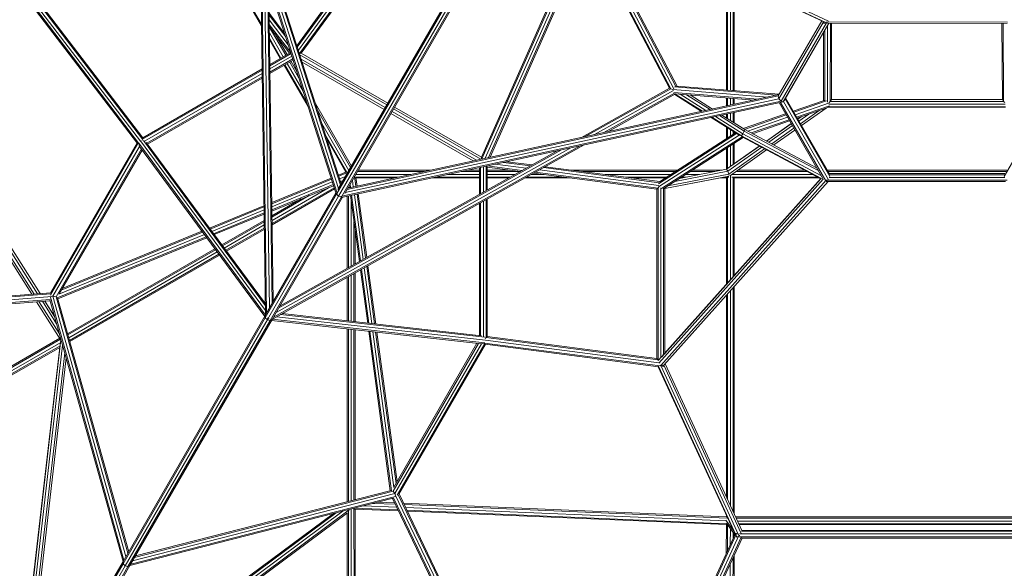
# Model space of a CAD drawing. Extents: x 650 to 24752, y -17640 to 3960.
# Drawn here: x 8325 to 10822, y -11881 to -10489 of the extents above; entities that cross this region are included whole.
import ezdxf

# ---------------------------------------------------------------- set-up
doc = ezdxf.new("R2010")
doc.units = 0
doc.header["$LTSCALE"] = 14.285714
doc.layers.add('valine', color=7, linetype='Continuous')

msp = doc.modelspace()

# ---------------------------------------------------------------- linework, layer by layer
at = {"layer": 'valine', "lineweight": 18}
for p, q in [((9127.5, -10930.8), (8778.3, -9841.3)), ((9130, -10928.9), (8782.6, -9845.1)), ((8790.5, -9846.7), (9133.7, -10917.4)), ((9138.5, -10909.1), (8797.4, -9845)), ((8799.4, -9841.6), (9140.5, -10905.7)), ((9028.1, -10555.2), (9390.5, -10058.6)), ((9029.2, -10558.7), (9393, -10060.1)), ((9399.2, -10063.6), (9031.9, -10567)), ((9405.3, -10067.2), (9034.6, -10575.4)), ((9407.9, -10068.7), (9039, -10574.3)), ((9589.5, -10133.8), (9129, -10931.4)), ((9589.8, -10127.5), (9132.1, -10920.1)), ((10376.1, -10492.9), (9609, -10134.2)), ((9593.2, -10141.6), (9134, -10936.8)), ((9141.2, -10938.5), (9601.7, -10140.9)), ((9607.1, -10137.5), (9149.6, -10929.8)), ((10363, -10494.1), (9605.6, -10140)), ((9606, -10139.4), (10370.9, -10497)), ((9749.6, -10265.9), (9496.1, -10838.2)), ((9752.1, -10267.4), (9497.4, -10842.6)), ((9506, -10840.7), (9758.3, -10271)), ((9764.4, -10274.5), (9514.5, -10838.9)), ((9767, -10276), (9518.1, -10838.1)), ((9973, -10663.1), (9770.9, -10278.3)), ((9976.3, -10664.6), (9773.1, -10277.6)), ((9983.8, -10664.4), (9778.5, -10273.2)), ((9989.2, -10659), (9786.1, -10272)), ((9790.4, -10272.5), (9992.6, -10657.6)), ((8935.9, -10332.9), (8948.6, -11236.5)), ((8938.9, -10342.5), (8951.5, -11233.6)), ((8946.3, -10365.6), (8958.4, -11221.7)), ((10117.3, -10667.4), (10117.3, -10379.2)), ((10120.2, -10667.7), (10120.2, -10380.6)), ((10127.3, -10668.2), (10127.3, -10383.9)), ((8938.3, -10504.7), (8880.7, -10404.9)), ((8965.3, -11209.7), (8953.7, -10388.7)), ((8956.8, -10398.2), (8968.2, -11204.7)), ((10134.4, -10668.8), (10134.4, -10387.2)), ((10137.3, -10669), (10137.3, -10388.6)), ((8938.2, -10500.5), (8890.4, -10417.6)), ((8627.3, -10803.4), (8354.1, -10446.1)), ((8354.1, -10451), (8623.7, -10803.5)), ((8362.4, -10445.3), (8631.8, -10797.6)), ((8369.9, -10443.5), (8636.9, -10792.6)), ((8637.6, -10788.8), (8374.2, -10444.3)), ((8957.8, -10472.9), (8997.2, -10524.4)), ((8999.9, -10532.7), (8957.9, -10477.8)), ((7921.1, -10499.8), (8356.2, -11185.6)), ((8362.1, -11185.1), (7927, -10499.3)), ((7933.3, -10495), (8370.7, -11184.5)), ((7938.3, -10492.5), (8377, -11184)), ((7938.5, -10492.4), (8377.3, -11184)), ((9006.3, -10552.8), (8958.1, -10489.7)), ((8958.2, -10501.5), (9012.7, -10572.8)), ((9009.9, -10573.9), (8958.3, -10506.4)), ((9000.1, -10579.5), (8958.3, -10507.2)), ((10358.9, -10492.2), (10248.5, -10682.8)), ((10362.3, -10496.7), (10250.5, -10689.6)), ((10255.8, -10695.7), (10370.9, -10497)), ((10377, -10497.9), (10261.3, -10697.5)), ((10377.4, -10497.9), (10263.8, -10694)), ((10362.3, -10493.7), (10362.3, -10497.9)), ((10362.3, -10497.9), (10365.5, -10494.6)), ((10362.3, -10497.9), (10367.9, -10497.9)), ((10365.2, -10494.5), (10365.2, -10494.9)), ((10365.2, -10494.9), (10366.2, -10494.9)), ((10370.9, -10497), (10369.5, -10496.5)), ((10370.9, -10494.9), (10829.9, -10495.6)), ((10370.9, -10497), (10373.5, -10496.1)), ((10373.6, -10698.1), (10373.9, -10503.9)), ((10829.4, -10498.6), (10373.7, -10497.9)), ((10380.7, -10696.4), (10381, -10497.9)), ((10383.6, -10691.9), (10383.9, -10497.9)), ((10815.9, -10498.5), (10817.2, -10691.9)), ((10820.2, -10696.4), (10818.8, -10498.5)), ((8993.7, -10583.2), (8958.5, -10522.3)), ((9003.3, -10577.6), (8974.3, -10527.3)), ((10363.6, -10694.6), (10363.9, -10521.2)), ((10366.8, -10516.2), (10366.5, -10694.9)), ((8987.9, -10586.5), (8958.7, -10536)), ((8958.8, -10540.2), (8986.1, -10587.6)), ((9009.9, -10573.9), (8959.7, -10602.9)), ((8959.7, -10606.2), (9013.5, -10575.2)), ((9015.7, -10582), (8959.8, -10614.3)), ((9013.3, -10574.6), (9009.9, -10573.9)), ((9039, -10574.3), (9034.9, -10576.3)), ((9035.5, -10578.3), (9256, -10705.6)), ((9258.6, -10701), (9039, -10574.3)), ((8960, -10622.4), (9017.9, -10588.9)), ((8960, -10625.8), (9018.8, -10591.8)), ((8996.1, -10604.9), (9056.6, -10709.6)), ((9053.6, -10700.4), (8997.9, -10603.9)), ((9003.7, -10600.5), (9044, -10670.4)), ((9033.4, -10637.3), (9010.1, -10596.8)), ((9013.3, -10595), (9028, -10620.3)), ((9039, -10589.1), (9252.2, -10712.2)), ((9249.4, -10717), (9041.5, -10597)), ((9041.6, -10597.4), (9249.2, -10717.3)), ((8636.9, -10792.6), (8939.9, -10617.7)), ((8939.8, -10614.3), (8637.6, -10788.8)), ((8940, -10625.8), (8642.2, -10797.7)), ((8940.1, -10633.9), (8647.9, -10802.5)), ((8940.2, -10637.2), (8649.7, -10804.9)), ((10245.5, -10680.5), (9986.1, -10660)), ((9991, -10657.5), (10251.3, -10678)), ((9155.5, -10919.7), (10248.5, -10682.8)), ((9157.4, -10916.3), (10250.5, -10679.4)), ((9749.6, -10787.9), (9973, -10663.1)), ((9759.4, -10785.8), (9976.3, -10664.6)), ((9783.1, -10780.7), (9982.9, -10669)), ((9986.1, -10675.3), (9806.7, -10775.6)), ((9988.6, -10677.3), (9816.5, -10773.4)), ((9973, -10663.1), (9976.3, -10664.6)), ((9981.3, -10666.2), (9976.3, -10664.6)), ((10221.5, -10685.7), (9981.1, -10666.7)), ((10197.5, -10690.9), (9983.8, -10674)), ((10054.5, -10721.9), (9986.2, -10678.6)), ((9987.3, -10677.2), (10187.6, -10693)), ((9987.6, -10677.8), (10056.6, -10721.4)), ((10000.2, -10678.2), (10065.4, -10719.5)), ((10016.2, -10679.5), (10075.9, -10717.2)), ((10081.8, -10715.9), (10025.4, -10680.2)), ((10250.5, -10689.6), (10248.5, -10682.8)), ((9166.6, -10860.4), (9075.2, -10702.1)), ((10261.3, -10697.5), (9141.7, -10940.1)), ((9142.1, -10937), (10255.8, -10695.7)), ((9150.7, -10927.9), (10250.5, -10689.6)), ((10117.3, -10708.2), (10117.3, -10687.5)), ((10120.2, -10707.6), (10120.2, -10687.7)), ((10127.3, -10706.1), (10127.3, -10688.3)), ((10134.4, -10704.6), (10134.4, -10688.8)), ((10137.3, -10703.9), (10137.3, -10689.1)), ((10250.5, -10689.6), (10255.8, -10695.7)), ((10362.6, -10893.8), (10251.1, -10699.7)), ((10254.9, -10698.9), (10369.2, -10898)), ((10261.3, -10697.5), (10255.8, -10695.7)), ((10263.8, -10694), (10261.3, -10697.5)), ((10262, -10696.6), (10376, -10895.1)), ((10379.3, -10887.3), (10266, -10690.1)), ((10378.4, -10881.4), (10267.3, -10687.9)), ((10365.1, -10694), (10286.6, -10721.4)), ((10288, -10724), (10370.8, -10695.2)), ((10378.4, -10700), (10291.6, -10730.2)), ((10378.6, -10707.4), (10295.2, -10736.5)), ((10825.2, -10710.2), (10375.7, -10710.2)), ((10823.8, -10703.9), (10377.1, -10703.9)), ((10380.7, -10696.4), (10377.8, -10699.4)), ((10383.6, -10691.9), (10380.7, -10696.4)), ((10820.2, -10696.4), (10380.7, -10696.4)), ((10817.2, -10691.9), (10383.6, -10691.9)), ((10817.2, -10691.9), (10820.2, -10696.4)), ((10823, -10699.4), (10820.2, -10696.4)), ((10934.9, -10690.1), (10821.6, -10887.3)), ((9164.4, -10864.1), (9080.6, -10719)), ((9266.6, -10727.3), (9474.8, -10847.5)), ((9475.1, -10847.4), (9266.7, -10727)), ((9483.3, -10845.6), (9269.5, -10722.2)), ((9494.4, -10843.2), (9273.3, -10715.6)), ((9496.1, -10838.2), (9275.9, -10711)), ((10089.5, -10734.7), (10159, -10778.7)), ((10100, -10732.5), (10162.6, -10772.1)), ((10164.2, -10768.1), (10105.9, -10731.2)), ((10117.3, -10738.4), (10117.3, -10728.7)), ((10120.2, -10740.2), (10120.2, -10728.1)), ((10127.3, -10744.7), (10127.3, -10726.5)), ((10134.4, -10749.2), (10134.4, -10725)), ((10137.3, -10751), (10137.3, -10724.4)), ((10160.2, -10765.5), (10267.4, -10728.1)), ((10163.3, -10767.5), (10268.9, -10730.7)), ((10376.9, -10711.1), (10296.7, -10739.1)), ((10326, -10728.8), (10301, -10746.5)), ((10304.8, -10753.2), (10352.3, -10719.7)), ((10307.4, -10757.6), (10369.9, -10713.6)), ((10824.9, -10711.4), (10376, -10711.4)), ((10376.9, -10711), (10376.9, -10711.1)), ((9091.2, -10752.2), (9160.2, -10871.5)), ((10151, -10782.9), (10078.6, -10737.1)), ((10155.4, -10783.9), (10080.7, -10736.7)), ((10171.7, -10772), (10272.5, -10736.9)), ((10180.2, -10776.6), (10276.1, -10743.1)), ((10277.6, -10745.7), (10183.7, -10778.4)), ((10281.6, -10752.7), (10218.7, -10797.1)), ((10281.8, -10753.1), (10219.1, -10797.3)), ((10284.6, -10758), (10224.7, -10800.3)), ((10305.2, -10736.1), (10297.9, -10741.2)), ((10306.5, -10735.6), (10298.1, -10741.6)), ((9100.8, -10782.1), (9155.2, -10876.2)), ((9944.9, -10905.6), (10143.2, -10778)), ((10149.7, -10782.1), (9945.5, -10913.5)), ((10140.7, -10776.4), (9947.4, -10900.8)), ((10117.3, -10791.4), (10117.3, -10761.6)), ((10120.2, -10789.6), (10120.2, -10763.4)), ((10127.3, -10785), (10127.3, -10767.9)), ((10134.4, -10780.5), (10134.4, -10772.4)), ((10137.3, -10778.6), (10137.3, -10774.2)), ((10155.4, -10783.9), (10154.8, -10784.3)), ((10155.4, -10783.9), (10159, -10778.7)), ((10155.4, -10783.9), (10358.2, -10891.9)), ((10162.6, -10772.1), (10159, -10778.7)), ((10357.1, -10884.2), (10159, -10778.7)), ((10162.6, -10772.1), (10164.2, -10768.1)), ((10350.1, -10871.9), (10162.6, -10772.1)), ((10164.2, -10768.1), (10346, -10864.9)), ((10232.3, -10804.3), (10288.5, -10764.7)), ((10237.3, -10807), (10291, -10769.1)), ((8625.8, -10802.7), (8403.4, -11188)), ((8403.5, -11183), (8623, -10802.6)), ((8948.6, -11238.8), (8627.1, -10802.4)), ((8627.2, -10804), (8629.1, -10810.7)), ((8948.5, -11226.5), (8632, -10796.9)), ((8636.3, -10795.4), (8637.6, -10788.8)), ((8948.3, -11214.6), (8639.4, -10795.3)), ((8948.3, -11210.2), (8646.3, -10800.4)), ((9756.7, -10806.9), (8967.8, -11247.6)), ((9746.9, -10809), (8968.8, -11243.7)), ((9103.8, -10791.3), (9152.6, -10875.8)), ((10156.9, -10786), (9952.6, -10917.5)), ((9958.9, -10917.2), (10159.8, -10787.9)), ((10201.2, -10809.9), (10117.9, -10868.6)), ((10200.8, -10809.7), (10126.8, -10861.8)), ((10127.3, -10861.5), (10127.3, -10808.8)), ((10134.4, -10856.5), (10134.4, -10804.2)), ((10137.3, -10854.4), (10137.3, -10802.3)), ((10356.6, -10892.6), (10157.2, -10786.5)), ((8629.1, -10810.7), (8409.8, -11190.7)), ((8633.8, -10817.1), (8417.5, -11191.9)), ((8636, -10820), (8425.4, -11184.9)), ((8946.8, -11241.9), (8629.1, -10810.7)), ((8975.7, -11231.7), (9723.2, -10814.1)), ((8982.6, -11219.8), (9699.5, -10819.2)), ((9689.7, -10821.4), (8985.4, -11214.8)), ((10117.3, -10868.7), (10117.3, -10815.2)), ((10120.2, -10866.7), (10120.2, -10813.3)), ((10120.7, -10873.5), (10206.8, -10812.9)), ((10123.8, -10880.7), (10214.3, -10816.9)), ((10127.8, -10884.1), (10219.4, -10819.6)), ((9496.5, -10842.8), (9496.1, -10838.2)), ((9510.5, -10860.2), (9599.5, -10871.8)), ((9531.1, -10855.7), (9609.9, -10866)), ((9620.2, -10860.2), (9551.7, -10851.3)), ((9624.5, -10857.8), (9560.2, -10849.4)), ((9133.4, -10883.7), (9153.7, -10875.3)), ((9134.3, -10886.5), (9156.9, -10877.2)), ((9177.3, -10881.9), (9316, -10881.9)), ((9350, -10874.5), (9181.5, -10874.5)), ((9183.7, -10870.8), (9367.3, -10870.8)), ((9491, -10881.9), (9410.4, -10881.9)), ((9491, -10874.5), (9444.4, -10874.5)), ((9461.7, -10870.8), (9491, -10870.8)), ((9491, -10932.4), (9491, -10864.4)), ((9494, -10930.7), (9494, -10863.8)), ((9501, -10926.8), (9501, -10862.3)), ((9508.1, -10922.8), (9508.1, -10860.7)), ((9511, -10863.2), (9508.7, -10860.6)), ((9511, -10863.2), (9595.2, -10874.2)), ((9511, -10921.2), (9511, -10863.2)), ((9569.2, -10870.8), (9511, -10870.8)), ((9511, -10874.5), (9594.5, -10874.5)), ((9511, -10881.9), (9581.3, -10881.9)), ((9654.9, -10881.9), (9622.3, -10881.9)), ((9628.5, -10878.5), (9941, -10919.1)), ((9632.8, -10876.1), (9944, -10916.6)), ((9643.1, -10870.3), (9946.1, -10909.7)), ((9947, -10902.7), (9653.5, -10864.5)), ((9657.8, -10862.1), (9948.7, -10900)), ((9994, -10870.8), (9724.4, -10870.8)), ((9988.2, -10874.6), (9753.3, -10874.6)), ((9976.7, -10881.9), (9810, -10881.9)), ((10123.8, -10880.7), (9968.8, -10910.8)), ((9986.2, -10899.6), (10120.7, -10873.5)), ((9998.4, -10891.7), (10117.9, -10868.6)), ((10048.9, -10881.9), (10013.6, -10881.9)), ((10025.1, -10874.6), (10086.9, -10874.6)), ((10030.9, -10870.8), (10106.3, -10870.8)), ((10117.3, -10868.5), (10117, -10868.8)), ((10117.9, -10868.6), (10120.7, -10873.5)), ((10123.8, -10880.7), (10120.7, -10873.5)), ((10123.8, -10880.7), (10124.7, -10884.2)), ((10127.3, -11149.2), (10127.3, -10884)), ((10128.8, -10883.8), (10128.2, -10883.9)), ((10336.5, -10882), (10130.9, -10882)), ((10322.6, -10874.6), (10141.4, -10874.6)), ((10315.6, -10870.8), (10146.7, -10870.8)), ((10828.5, -10870.8), (10372.4, -10870.8)), ((10826.3, -10874.6), (10374.5, -10874.6)), ((10823.4, -10879.6), (10377.4, -10879.6)), ((10822.6, -10882.6), (10378.3, -10882.6)), ((8964.6, -10953), (9114.8, -10891.3)), ((8964.7, -10956.1), (9115.7, -10894.1)), ((9117.9, -10900.8), (8964.8, -10963.7)), ((8964.9, -10971.3), (9120.1, -10907.6)), ((9136.5, -10893.2), (9151.1, -10887.2)), ((9138.6, -10900), (9145.3, -10897.2)), ((9142.9, -10901.4), (9139.5, -10902.8)), ((9140.3, -10905.3), (9140.8, -10905)), ((9163.1, -10906.4), (9164.3, -10914.8)), ((9168.9, -10896.4), (9171.2, -10913.3)), ((9174.7, -10886.3), (9178.1, -10911.8)), ((9176.6, -10888.6), (9285.2, -10888.6)), ((9178.1, -10889.4), (9181, -10911.1)), ((9275.7, -10890.6), (9178.2, -10890.6)), ((9491, -10890.6), (9370.1, -10890.6)), ((9491, -10888.6), (9379.6, -10888.6)), ((9569.4, -10888.6), (9511, -10888.6)), ((9511, -10890.6), (9565.7, -10890.6)), ((9721.9, -10890.6), (9606.7, -10890.6)), ((9706.1, -10888.6), (9610.4, -10888.6)), ((9861.3, -10888.6), (9966.4, -10888.6)), ((9877.1, -10890.7), (9963.2, -10890.7)), ((9945.4, -11352.9), (10357.6, -10891.6)), ((9945.8, -11360.6), (10362.9, -10893.8)), ((10370.6, -10896.7), (9950.8, -11366.5)), ((9953.2, -11344), (10356.6, -10892.6)), ((9958.7, -11365.7), (10375.2, -10899.6)), ((9961, -10917.8), (10123.6, -10886.3)), ((9961, -10917.8), (10115.8, -10887.8)), ((10004, -10890.7), (10000.1, -10890.7)), ((10003.3, -10888.6), (10014.6, -10888.6)), ((10118.2, -10890.7), (10101.1, -10890.7)), ((10123.4, -10888.6), (10111.6, -10888.6)), ((10117.3, -11160.4), (10117.3, -10890.7)), ((10120.2, -11157.1), (10120.2, -10889)), ((10349, -10888.6), (10131.2, -10888.6)), ((10134.4, -11141.3), (10134.4, -10889)), ((10352.9, -10890.7), (10136.5, -10890.7)), ((10137.3, -11138), (10137.3, -10890.7)), ((10376.4, -10899.6), (10370.4, -10900)), ((10370.6, -10896.7), (10370.5, -10896.5)), ((10372.7, -10898), (10370.6, -10896.7)), ((10829.2, -10896.7), (10370.6, -10896.7)), ((10825.3, -10899.6), (10375.5, -10899.6)), ((10823.3, -10889.6), (10377.6, -10889.6)), ((9126.9, -10929.1), (8948.2, -11239.5)), ((9129, -10931.4), (8948.2, -11245.2)), ((9121, -10910.4), (8964.9, -10974.5)), ((8965.3, -10998.2), (9108.5, -10915.5)), ((8965.4, -11006.3), (9122.6, -10915.5)), ((9123.5, -10918.4), (8965.4, -11009.7)), ((9129, -10931.4), (9129, -10929.8)), ((9134, -10936.8), (9129, -10931.4)), ((9130.7, -10931.8), (9130.9, -10931.7)), ((9130.9, -10931.7), (9130.8, -10931.4)), ((9130.9, -10931.7), (9131.1, -10931.7)), ((9158.8, -10916), (9158.8, -10913.9)), ((9160.7, -10910.5), (9161.4, -10915.4)), ((9186.6, -11102.4), (9164.1, -10935.3)), ((9166.9, -10934.7), (9189.3, -11100.9)), ((9173.9, -10933.2), (9196, -11097.2)), ((9202.6, -11093.5), (9180.8, -10931.6)), ((9205.4, -11092), (9183.7, -10931)), ((9941, -10919.1), (9946.4, -10914.4)), ((9941, -11349), (9941, -10919.1)), ((9944, -11352.3), (9944, -10916.6)), ((9951, -11346.5), (9951, -10916)), ((9958.1, -11338.5), (9958.1, -10916.9)), ((9961, -11335.2), (9961, -10915.8)), ((8957.2, -11243.7), (9134, -10936.8)), ((9141.2, -10938.5), (8960.5, -11252.3)), ((9059.5, -10935.6), (8965.1, -10990.1)), ((9039.2, -10944), (8965.1, -10986.7)), ((8965.5, -11249.5), (9143.9, -10939.6)), ((9134, -10936.8), (9141.2, -10938.5)), ((9140.5, -10936.6), (9140.6, -10937.4)), ((9140.6, -10937.4), (9140.5, -10938)), ((9141.9, -10937.1), (9140.6, -10937.4)), ((9141.2, -10938.5), (9141.8, -10938.1)), ((9155.9, -10937.1), (9155.9, -11119.6)), ((9158.8, -11118), (9158.8, -10936.4)), ((9165.9, -10948.6), (9165.9, -11114)), ((9491, -11290.7), (9491, -10955.3)), ((9494, -11291), (9494, -10953.6)), ((9501, -11293.5), (9501, -10949.7)), ((9508.1, -11295.6), (9508.1, -10945.7)), ((9511, -11293.1), (9511, -10944.1)), ((8944.7, -10961.1), (8806.6, -11017.9)), ((8808.4, -11020.3), (8944.8, -10964.3)), ((8812.7, -11026.2), (8944.9, -10971.9)), ((8817, -11032), (8945, -10979.5)), ((8945, -10982.6), (8818.8, -11034.5)), ((8945.3, -10998.2), (8837.8, -11060.2)), ((8945.3, -11001.6), (8839.5, -11062.6)), ((8843.8, -11068.4), (8945.4, -11009.7)), ((9172.9, -11001.1), (9172.9, -11110.1)), ((8424.5, -11185.6), (8793.6, -11034)), ((8430.9, -11175.3), (8789.3, -11028.1)), ((8787.5, -11025.7), (8433.3, -11171.2)), ((8945.5, -11017.8), (8848, -11074.1)), ((8849.7, -11076.5), (8945.6, -11021.1)), ((9175.9, -11022.9), (9175.9, -11108.4)), ((8798, -11039.9), (8420.7, -11194.8)), ((8422.1, -11197.4), (8799.8, -11042.3)), ((8820.4, -11070.3), (8446.8, -11286)), ((8447.7, -11288.9), (8822.1, -11072.7)), ((8449.6, -11295.9), (8826.3, -11078.4)), ((8451.6, -11302.9), (8830.6, -11084.1)), ((8452.4, -11305.8), (8832.3, -11086.5)), ((9172.9, -11133), (9172.9, -11255.1)), ((9175.9, -11131.3), (9175.9, -11255.4)), ((9207.7, -11259), (9189.5, -11123.8)), ((9192.2, -11122.2), (9210.7, -11259.3)), ((9198.8, -11118.5), (9217.9, -11260.1)), ((9225.2, -11261), (9205.5, -11114.8)), ((9208.2, -11113.3), (9228.2, -11261.3)), ((9155.9, -11142.5), (9155.9, -11253.2)), ((9158.8, -11140.9), (9158.8, -11253.5)), ((9165.9, -11136.9), (9165.9, -11254.3)), ((7880.7, -11224.3), (8404.4, -11184.9)), ((7883.5, -11221.2), (8404, -11182)), ((10120.2, -11705.9), (10120.2, -11184.9)), ((10127.3, -11721.3), (10127.3, -11177)), ((10134.4, -11736.7), (10134.4, -11169.1)), ((10137.3, -11743.1), (10137.3, -11165.8)), ((7875.3, -11231.8), (8407.1, -11191.7)), ((7884.1, -11238.2), (8402.7, -11199.2)), ((8402.6, -11202.1), (7890.2, -11240.7)), ((8429.8, -11301.7), (8368.3, -11204.7)), ((8374.2, -11204.3), (8426.1, -11286.1)), ((8382.9, -11203.6), (8419, -11260.5)), ((8389.2, -11203.1), (8413.7, -11241.9)), ((8389.4, -11203.1), (8413.5, -11241)), ((8402, -11200), (8587.7, -11863.2)), ((8589.8, -11859.7), (8403.2, -11193.3)), ((8406.8, -11190.4), (8409.8, -11190.7)), ((8594.7, -11851.1), (8409.8, -11190.7)), ((8417.5, -11191.9), (8409.8, -11190.7)), ((8417.5, -11191.9), (8599.7, -11842.5)), ((8417.5, -11191.9), (8418.8, -11192.3)), ((8601.7, -11839), (8421.4, -11195.1)), ((10117.3, -11699.5), (10117.3, -11188.2)), ((9496.7, -11291.3), (8990.8, -11234.8)), ((8587.4, -11863.8), (8948.2, -11239.5)), ((8948.2, -11245.2), (8587.6, -11869.3)), ((8592.8, -11874.4), (8949.5, -11257.2)), ((8960.5, -11252.3), (8599.9, -11876.3)), ((8965.5, -11249.5), (8604.7, -11873.8)), ((8948.2, -11245.2), (8948.2, -11239.5)), ((8948.2, -11245.2), (8953.3, -11250.5)), ((8949.5, -11257.2), (8953.3, -11250.5)), ((8951.8, -11253.2), (8953.3, -11250.5)), ((8951.8, -11253.2), (8951.8, -11252.3)), ((8952.5, -11252.8), (8951.8, -11253.2)), ((8955, -11247.6), (8953.3, -11245.3)), ((8953.3, -11250.5), (8954, -11249.3)), ((8953.3, -11250.5), (8960.5, -11252.3)), ((8954, -11249.3), (8957.2, -11243.7)), ((8955, -11247.6), (8957.9, -11247.9)), ((8960.5, -11252.3), (8965.5, -11249.5)), ((8964.1, -11251.9), (9496.3, -11311.4)), ((8965.9, -11248.8), (9504.6, -11309)), ((8976.5, -11242.7), (9506.8, -11302)), ((9504.5, -11294.8), (8986.9, -11236.9)), ((9155.9, -11273.3), (9155.9, -11712)), ((9158.8, -11273.6), (9158.8, -11711.2)), ((9165.9, -11274.4), (9165.9, -11709.4)), ((9172.9, -11275.2), (9172.9, -11707.6)), ((9175.9, -11275.5), (9175.9, -11706.9)), ((9210.4, -11279.4), (9265, -11684.1)), ((9267.9, -11684), (9213.4, -11279.7)), ((9274, -11676), (9220.7, -11280.6)), ((9279.7, -11665.3), (9227.9, -11281.4)), ((9230.9, -11281.7), (9282.1, -11661.2)), ((8427.1, -11297.4), (7943.4, -11576)), ((7943.9, -11579.1), (8428.6, -11299.8)), ((8429.4, -11307.6), (7945.1, -11586.6)), ((8310.7, -12343), (8429.1, -11308.3)), ((8429.8, -11301.7), (8429.2, -11307.4)), ((8429.8, -11301.7), (8430.5, -11301.7)), ((9496.3, -11311.4), (9503.1, -11309.7)), ((9949.6, -11367.3), (9503.6, -11309.3)), ((9506, -11297.5), (9511, -11293.1)), ((9946.1, -11359.7), (9506.4, -11302.5)), ((9508.1, -11295.6), (9944, -11352.3)), ((9511, -11293.1), (9941, -11349)), ((7946.2, -11594), (8427.9, -11316.6)), ((7946.7, -11597.1), (8426.9, -11320.5)), ((8309.9, -12343.1), (8427, -11320)), ((8318.2, -12330.1), (8434.3, -11315.1)), ((8327.7, -12313.5), (8439.7, -11334.6)), ((9272.1, -11685.3), (9488.5, -11310.5)), ((9484.8, -11310.1), (9274.1, -11674.9)), ((9276.9, -11691.3), (9496.3, -11311.4)), ((9504.9, -11310.3), (9282.4, -11695.5)), ((9286.8, -11692.9), (9506.4, -11312.6)), ((9945.3, -11369.7), (9505.3, -11312.5)), ((8443.2, -11346.9), (8333.8, -12303)), ((9941, -11349), (9945.3, -11353.8)), ((9944.7, -11369.6), (10139.7, -11794.2)), ((9945, -11368.1), (10141.5, -11796.2)), ((9950.8, -11366.5), (9949, -11365.9)), ((9953.7, -11366.2), (9950.8, -11366.5)), ((10148.8, -11797.9), (9950.8, -11366.5)), ((9958.1, -11368.4), (9954.7, -11368)), ((9955.6, -11365.6), (9958.6, -11368.9)), ((9958.1, -11368.4), (9958.1, -11365.6)), ((9958.7, -11365.7), (9958.2, -11365.7)), ((9958.7, -11365.7), (10154.7, -11792.4)), ((10157.2, -11786.3), (9962.2, -11361.7)), ((8618.8, -11849.4), (9267.3, -11683.5)), ((8604.8, -11873.6), (9272.7, -11702.7)), ((9277.9, -11698.4), (8606.9, -11870.1)), ((8611.8, -11861.5), (9276.9, -11691.3)), ((8616.8, -11853), (9272.1, -11685.3)), ((9493.4, -12166.3), (9270.6, -11703.3)), ((9271.1, -11684.3), (9272.1, -11685.3)), ((9276.9, -11691.3), (9272.1, -11685.3)), ((9498.6, -12170.4), (9273.1, -11701.7)), ((9276.9, -11691.3), (9278.6, -11693.7)), ((9277.4, -11694.2), (9508.6, -12174.7)), ((9284.6, -11693), (9512.3, -12166.3)), ((9513.6, -12162.3), (9287.3, -11691.9)), ((8329.8, -12349.9), (9161.2, -11732.7)), ((9165.9, -11730.1), (9166.4, -12291.7)), ((9173, -11728.9), (9173.5, -12289)), ((9284.8, -11732.7), (9173.7, -11728.1)), ((9174.6, -11730.3), (9285.8, -11735)), ((9175.9, -11730.4), (9176.4, -12287.9)), ((9196.4, -11722.3), (9281.4, -11725.8)), ((9277.8, -11718.3), (9221, -11716)), ((9233.2, -11712.8), (9276.1, -11714.6)), ((9298.7, -11715.6), (10117.3, -11749.8)), ((9300.5, -11719.3), (10119.2, -11753.5)), ((9304.1, -11726.8), (10116.4, -11760.7)), ((10118.5, -11767.5), (9307.4, -11733.6)), ((9156.3, -11740.3), (8328.3, -12354.9)), ((8338.9, -12334.2), (9145.8, -11735.2)), ((8347.6, -12319), (9128, -11739.8)), ((9121.1, -11741.5), (8351, -12313.2)), ((9155.9, -11740.6), (9156.4, -12295.6)), ((9158.8, -11734.9), (9159.4, -12294.4)), ((9308.5, -11735.9), (10117.8, -11769.7)), ((10115.9, -11759), (10136.7, -11787.7)), ((10117.3, -11751.3), (10117.3, -11745.5)), ((10121.5, -11754.7), (10120, -11752.5)), ((10120.2, -11752.5), (10120.2, -11751.9)), ((11058.2, -11750.1), (10140.5, -11750.1)), ((11056.5, -11753.7), (10142.2, -11753.7)), ((10117.3, -11769.7), (10117.1, -11843.3)), ((10117.6, -11766.3), (10138.9, -11795.8)), ((10120.2, -11769.9), (10120, -11836.9)), ((10127.3, -11779.7), (10127.1, -11821.4)), ((11053.1, -11761), (10145.6, -11761)), ((11050, -11767.8), (10148.7, -11767.8)), ((11049, -11770), (10149.7, -11770)), ((9944.8, -12218.6), (10139.7, -11794.2)), ((9945.7, -12223.5), (10141.6, -11796.7)), ((9948.5, -12234.2), (10148.8, -11797.9)), ((10154.8, -11801.9), (9959.6, -12227)), ((10156.9, -11804.6), (9965.8, -12220.8)), ((10134.3, -11789.4), (10134.3, -11805.9)), ((10137.2, -11793.4), (10137.2, -11799.5)), ((10141.5, -11796.4), (10139.7, -11794.2)), ((10141, -11793.7), (10140.9, -11793.5)), ((10142.1, -11791.8), (10141, -11793.7)), ((10141, -11793.7), (10142.7, -11801)), ((10145.5, -11793.7), (10141, -11793.7)), ((10142.6, -11800.9), (10142.7, -11801)), ((10142.7, -11801), (10144, -11801.7)), ((10146.4, -11801), (10142.7, -11801)), ((10148.8, -11797.9), (10147.6, -11797.7)), ((10151.6, -11797.7), (10148.8, -11797.9)), ((11047, -11801), (10149.5, -11801)), ((11046.9, -11793.7), (10150.5, -11793.7)), ((11043, -11804.6), (10155.5, -11804.6)), ((11043.1, -11786.9), (10155.8, -11786.9)), ((11042.2, -11784.7), (10156.4, -11784.7)), ((10133.1, -12219), (10134.1, -11854.1)), ((10137.1, -11847.7), (10136, -12219)), ((8587.6, -11869.3), (8105.1, -12704.9)), ((8109.5, -12711.4), (8592.8, -11874.4)), ((8111.6, -12687.8), (8587.4, -11863.8)), ((8117.6, -12711.7), (8599.9, -11876.3)), ((8128.9, -12697.8), (8604.7, -11873.8)), ((8587.6, -11869.3), (8587.4, -11863.8)), ((8592.8, -11874.4), (8587.6, -11869.3)), ((8592.8, -11874.4), (8599.9, -11876.3)), ((8599.9, -11876.3), (8604.7, -11873.8)), ((10127, -11869.6), (10126, -12219))]:
    msp.add_line(p, q, dxfattribs=at)

doc.saveas('drawing.dxf')
